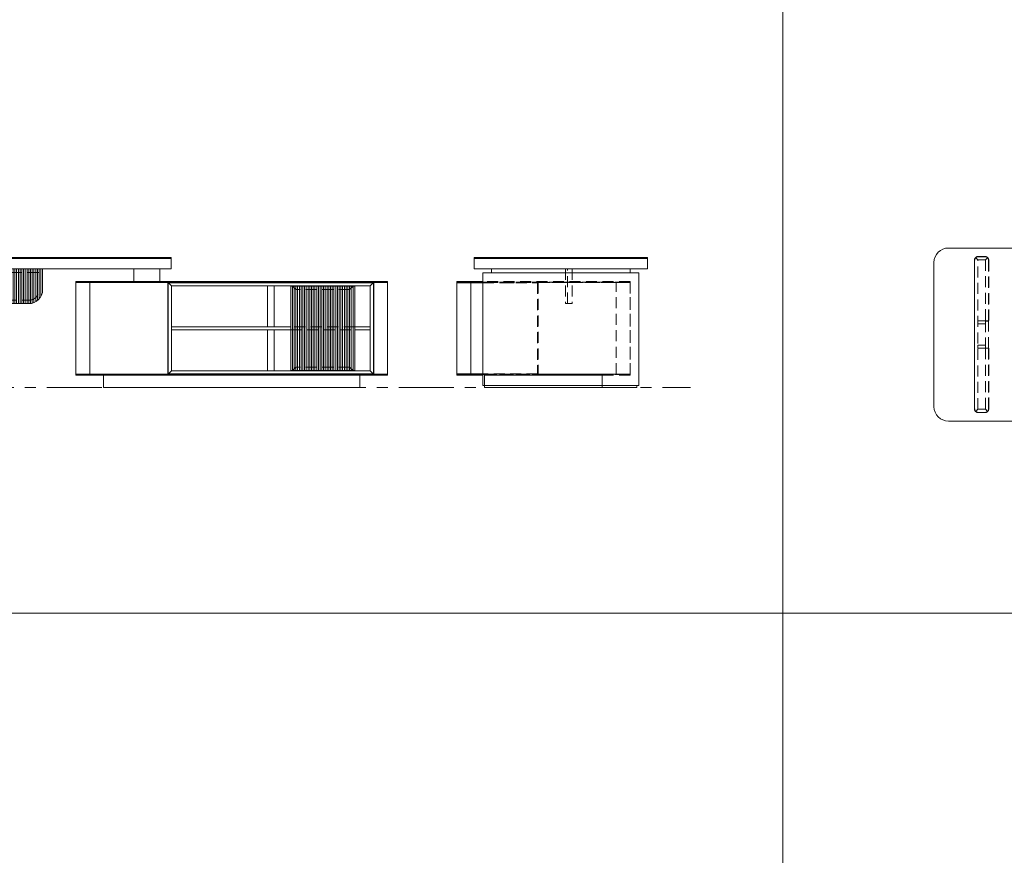
# Model space of a CAD drawing. Units: millimetres. Extents: x 11171 to 18646, y -2839 to 2646.
# Drawn here: x 13131 to 13700, y -580 to -97 of the extents above; entities that cross this region are included whole.
import ezdxf

# ---------------------------------------------------------------- set-up
doc = ezdxf.new("R2010")
doc.units = ezdxf.units.MM
doc.linetypes.add('CENTER', pattern=[50.8, 31.75, -6.35, 6.35, -6.35])
doc.linetypes.add('HIDDEN', pattern=[9.525, 6.35, -3.175])
for name, color, linetype, lineweight in [('Düz_Çizgi_Addo', 7, 'Continuous', 20), ('Eksen_Addo', 1, 'CENTER', 5), ('Kesik_Çizgi_Addo', 7, 'HIDDEN', 5), ('Referans_Addo', 5, 'Continuous', 5)]:
    doc.layers.add(name, color=color, linetype=linetype, lineweight=lineweight)

# ---------------------------------------------------------------- blocks, each defined once
blk = doc.blocks.new('01 ARS SB VN DD 00 180 100 062-Back')
at = {"layer": 'Düz_Çizgi_Addo'}
for p, q in [((35.02, 58.5), (70.02, 58.5)), ((36.02, 58.5), (36.02, 9.7)), ((37.02, 9.7), (37.02, 58.5)), ((38.02, 58.5), (38.02, 9.7)), ((39.02, 9.7), (39.02, 58.5)), ((40.02, 58.5), (40.02, 9.7)), ((41.02, 9.7), (41.02, 58.5)), ((42.02, 58.5), (42.02, 9.7)), ((43.02, 9.7), (43.02, 58.5)), ((44.02, 58.5), (44.02, 9.7)), ((45.02, 9.7), (45.02, 58.5)), ((46.02, 58.5), (46.02, 9.7)), ((47.02, 9.7), (47.02, 58.5)), ((48.02, 58.5), (48.02, 9.7)), ((49.02, 9.7), (49.02, 58.5)), ((50.02, 58.5), (50.02, 9.7)), ((51.02, 9.7), (51.02, 58.5)), ((52.02, 58.5), (52.02, 9.7)), ((53.02, 9.7), (53.02, 58.5)), ((54.02, 58.5), (54.02, 9.7)), ((55.02, 9.7), (55.02, 58.5)), ((56.02, 58.5), (56.02, 9.7)), ((57.02, 9.7), (57.02, 58.5)), ((58.02, 58.5), (58.02, 9.7)), ((59.02, 9.7), (59.02, 58.5)), ((60.02, 58.5), (60.02, 9.7)), ((61.02, 9.7), (61.02, 58.5)), ((62.02, 58.5), (62.02, 9.7)), ((63.02, 9.7), (63.02, 58.5)), ((64.02, 58.5), (64.02, 9.7)), ((65.02, 9.7), (65.02, 58.5)), ((66.02, 58.5), (66.02, 9.7)), ((67.02, 9.7), (67.02, 58.5)), ((68.02, 58.5), (68.02, 9.7)), ((69.02, 9.7), (69.02, 58.5)), ((35.02, 9.7), (70.02, 9.7))]:
    blk.add_line(p, q, dxfattribs=at)
for points in [[(-90, 60.8), (90, 60.8), (90, 61.2), (-90, 61.2)], [(-90, 7.6), (90, 7.6), (90, 60.6), (-90, 60.6)], [(-90, 7.6), (-82, 7.6), (-82, 60.6), (-90, 60.6)], [(89.3, 60.6), (-89.3, 60.6), (-89.3, 60.8), (89.3, 60.8)], [(-82, 7.6), (-36.9, 7.6), (-36.9, 60.6), (-82, 60.6)], [(-36.8, 60.6), (81.9, 60.6), (80, 58.7), (-34.9, 58.7)], [(-36.8, 7.6), (-34.9, 9.5), (-34.9, 58.7), (-36.8, 60.6)], [(-36.65, 7.75), (81.75, 7.75), (81.75, 60.45), (-36.65, 60.45)], [(20.55, 35.05), (24.55, 35.05), (24.55, 58.7), (20.55, 58.7)], [(34.02, 58.5), (35.02, 58.5), (35.02, 9.7), (34.02, 9.7)], [(71.02, 58.5), (70.02, 58.5), (70.02, 9.7), (71.02, 9.7)], [(81.9, 7.6), (80, 9.5), (80, 58.7), (81.9, 60.6)], [(90, 7.6), (82, 7.6), (82, 60.6), (90, 60.6)], [(20.55, 9.5), (24.55, 9.5), (24.55, 33.15), (20.55, 33.15)], [(-90, 7.4), (90, 7.4), (90, 7), (-90, 7)], [(89.3, 7.6), (-89.3, 7.6), (-89.3, 7.4), (89.3, 7.4)], [(-74, 7), (74, 7), (74, 0), (-74, 0)], [(-36.8, 7.6), (81.9, 7.6), (80, 9.5), (-34.9, 9.5)]]:
    blk.add_lwpolyline(points, close=True, dxfattribs=at)
for points in [[(34.02, 35.05), (-34.85, 35.05), (-34.85, 33.15), (34.02, 33.15)], [(71.02, 33.15), (79.95, 33.15), (79.95, 35.05), (71.02, 35.05)]]:
    blk.add_lwpolyline(points, dxfattribs=at)
at = {"layer": 'Kesik_Çizgi_Addo'}
for p, q in [((37.02, 56.5), (35.02, 58.5)), ((68.02, 56.5), (70.02, 58.5)), ((68.02, 56.5), (37.02, 56.5)), ((37.02, 11.7), (35.02, 9.7)), ((68.02, 11.7), (37.02, 11.7)), ((68.02, 11.7), (70.02, 9.7))]:
    blk.add_line(p, q, dxfattribs=at)
for points in [[(71.02, 35.05), (34.02, 35.05)], [(34.02, 33.15), (71.02, 33.15)]]:
    blk.add_lwpolyline(points, dxfattribs=at)
blk = doc.blocks.new('01 ARS TB RL 1W 00 250 100 075-Front')
at = {"layer": 'Düz_Çizgi_Addo'}
for p, q in [((86.6, 3.6), (88.6, 3.6)), ((-74.25, -3), (-74.25, -15)), ((-73.25, -18.87), (-73.25, -3)), ((-72.25, -3), (-72.25, -20.29)), ((-71.25, -21.24), (-71.25, -3)), ((-70.25, -3), (-70.25, -21.93)), ((-69.25, -22.42), (-69.25, -3)), ((-68.25, -3), (-68.25, -22.75)), ((-67.25, -22.94), (-67.25, -3)), ((-66.25, -3), (-66.25, -23)), ((-65.25, -23), (-65.25, -3)), ((-65.25, -3), (-65.25, -23)), ((-64.25, -3), (-64.25, -23)), ((-63.25, -23), (-63.25, -3)), ((-62.25, -3), (-62.25, -23)), ((-61.25, -23), (-61.25, -3)), ((-60.25, -3), (-60.25, -23)), ((-59.25, -23), (-59.25, -3)), ((-58.25, -3), (-58.25, -23)), ((-57.25, -23), (-57.25, -3)), ((-56.25, -3), (-56.25, -23)), ((-55.25, -23), (-55.25, -3)), ((-54.25, -3), (-54.25, -23)), ((-53.25, -23), (-53.25, -3)), ((-52.25, -3), (-52.25, -23)), ((-51.25, -23), (-51.25, -3)), ((-50.25, -3), (-50.25, -23)), ((-49.25, -23), (-49.25, -3)), ((-48.25, -3), (-48.25, -23)), ((-47.25, -23), (-47.25, -3)), ((-46.25, -3), (-46.25, -23)), ((-45.25, -23), (-45.25, -3)), ((-44.25, -3), (-44.25, -23)), ((-43.25, -23), (-43.25, -3)), ((-42.25, -3), (-42.25, -23)), ((-41.25, -23), (-41.25, -3)), ((-40.25, -3), (-40.25, -23)), ((-39.25, -23), (-39.25, -3)), ((-38.25, -3), (-38.25, -23)), ((-37.25, -23), (-37.25, -3)), ((-36.25, -3), (-36.25, -23)), ((-35.25, -23), (-35.25, -3)), ((-34.25, -3), (-34.25, -23)), ((-33.25, -23), (-33.25, -3)), ((-32.25, -3), (-32.25, -23)), ((-31.25, -23), (-31.25, -3)), ((-30.25, -3), (-30.25, -23)), ((-29.25, -23), (-29.25, -3)), ((-28.25, -3), (-28.25, -23)), ((-27.25, -23), (-27.25, -3)), ((-26.25, -3), (-26.25, -23)), ((-25.25, -23), (-25.25, -3)), ((-24.25, -3), (-24.25, -23)), ((-23.25, -23), (-23.25, -3)), ((-22.25, -3), (-22.25, -23)), ((-21.25, -23), (-21.25, -3)), ((-20.25, -3), (-20.25, -23)), ((-19.25, -23), (-19.25, -3)), ((-18.25, -3), (-18.25, -23)), ((-17.25, -23), (-17.25, -3)), ((-16.25, -3), (-16.25, -23)), ((-15.25, -23), (-15.25, -3)), ((-14.25, -3), (-14.25, -23)), ((-13.25, -23), (-13.25, -3)), ((-12.25, -3), (-12.25, -23)), ((-11.25, -23), (-11.25, -3)), ((-10.25, -3), (-10.25, -23)), ((-9.25, -23), (-9.25, -3)), ((-8.25, -3), (-8.25, -23)), ((-7.25, -23), (-7.25, -3)), ((-6.25, -3), (-6.25, -23)), ((-5.25, -23), (-5.25, -3)), ((-4.25, -3), (-4.25, -23)), ((-3.25, -23), (-3.25, -3)), ((-2.25, -3), (-2.25, -23)), ((-1.25, -23), (-1.25, -3)), ((-0.25, -3), (-0.25, -23)), ((0.75, -23), (0.75, -3)), ((1.75, -3), (1.75, -23)), ((2.75, -23), (2.75, -3)), ((3.75, -3), (3.75, -23)), ((4.75, -23), (4.75, -3)), ((5.75, -3), (5.75, -23)), ((6.75, -23), (6.75, -3)), ((7.75, -3), (7.75, -23)), ((8.75, -23), (8.75, -3)), ((9.75, -3), (9.75, -23)), ((10.75, -23), (10.75, -3)), ((11.75, -3), (11.75, -23)), ((12.75, -23), (12.75, -3)), ((13.75, -3), (13.75, -23)), ((14.75, -23), (14.75, -3)), ((15.75, -3), (15.75, -23)), ((16.75, -23), (16.75, -3)), ((17.75, -3), (17.75, -23)), ((18.75, -23), (18.75, -3)), ((19.75, -3), (19.75, -23)), ((20.75, -23), (20.75, -3)), ((21.75, -3), (21.75, -23)), ((22.75, -23), (22.75, -3)), ((23.75, -3), (23.75, -23)), ((24.75, -23), (24.75, -3)), ((25.75, -3), (25.75, -23)), ((26.75, -23), (26.75, -3)), ((27.75, -3), (27.75, -23)), ((28.75, -23), (28.75, -3)), ((29.75, -3), (29.75, -23)), ((30.75, -23), (30.75, -3)), ((31.75, -3), (31.75, -23)), ((32.75, -23), (32.75, -3)), ((33.75, -3), (33.75, -23)), ((34.75, -23), (34.75, -3)), ((35.75, -3), (35.75, -23)), ((36.75, -23), (36.75, -3)), ((37.75, -3), (37.75, -23)), ((38.75, -23), (38.75, -3)), ((39.75, -3), (39.75, -23)), ((40.75, -23), (40.75, -3)), ((41.75, -3), (41.75, -23)), ((42.75, -23), (42.75, -3)), ((43.75, -3), (43.75, -22.97)), ((44.75, -22.78), (44.75, -3)), ((45.75, -3), (45.75, -22.45)), ((46.75, -21.96), (46.75, -3)), ((47.75, -3), (47.75, -21.28)), ((48.75, -20.32), (48.75, -3)), ((49.75, -3), (49.75, -18.9)), ((50.75, -15.03), (50.75, -3)), ((50.75, -3.03), (50.75, -15.03)), ((42.75, -23.03), (-66.25, -23))]:
    blk.add_line(p, q, dxfattribs=at)
for points in [[(74.1, 3.2), (-125, 3.2), (-125, 3.6), (74.1, 3.6)], [(-125, -3), (125, -3), (125, 3), (-125, 3)], [(99.5, 3.2), (74.1, 3.2), (74.1, 3.6), (99.5, 3.6)], [(99.5, 3.6), (125, 3.6), (125, 3.2), (99.5, 3.2)], [(-101.6, -70.4), (-93.4, -70.4), (-93.4, -5.2), (-101.6, -5.2)], [(-100.6, -5.2), (-94.4, -5.2), (-94.4, -3), (-100.6, -3)], [(-100.6, -70.4), (-94.4, -70.4), (-94.4, -71.4), (-100.6, -71.4)]]:
    blk.add_lwpolyline(points, close=True, dxfattribs=at)
for points in [[(-124.5, 3), (-124.5, 3.2), (124.5, 3.2), (124.5, 3)], [(103.5, -3), (103.5, -10.2), (118.5, -10.2), (118.5, -3)]]:
    blk.add_lwpolyline(points, dxfattribs=at)
for centre, start, end in [((-66.25, -15), 180, 270), ((42.75, -15.03), 270, 0)]:
    blk.add_arc(centre, 8, start, end, dxfattribs=at)
at = {"layer": 'Kesik_Çizgi_Addo'}
for p, q in [((-72.25, -5), (48.75, -5.03)), ((-66.25, -21), (42.75, -21.03))]:
    blk.add_line(p, q, dxfattribs=at)
for centre, start, end in [((-66.25, -15), 180, 270), ((42.75, -15.03), 270, 0)]:
    blk.add_arc(centre, 6, start, end, dxfattribs=at)
blk = doc.blocks.new('01 ARS TB RL 1W 00 250 100 075-Side')
at = {"layer": 'Düz_Çizgi_Addo'}
for points in [[(-50, 3.2), (50, 3.2), (50, 3.6), (-50, 3.6)], [(-50, -3), (50, -3), (50, 3), (-50, 3)], [(-45, -70.4), (45, -70.4), (45, -5.2), (-45, -5.2)], [(-40, -5.2), (40, -5.2), (40, -3), (-40, -3)], [(-44, -70.4), (44, -70.4), (44, -71.4), (-44, -71.4)]]:
    blk.add_lwpolyline(points, close=True, dxfattribs=at)
blk.add_lwpolyline([(-49.5, 3), (-49.5, 3.2), (49.5, 3.2), (49.5, 3)], dxfattribs=at)
at = {"layer": 'Kesik_Çizgi_Addo'}
for points in [[(3.8, -23), (3.8, -3), (2.8, -3), (2.8, -23)], [(3.8, -23), (3.8, -3), (6.6, -3), (6.6, -23)]]:
    blk.add_lwpolyline(points, close=True, dxfattribs=at)
blk = doc.blocks.new('01 ARS TB RL 1W 00 280 100 075-Plan')
for p, q in [((-89.25, -51.2), (-89.25, -52.2)), ((65.75, -51.2), (65.75, -52.2))]:
    blk.add_line(p, q)
at = {"layer": 'Düz_Çizgi_Addo'}
blk.add_line((89.1, -80), (89.1, -20), dxfattribs=at)
for points in [[(-131.7, 0), (131.7, 0, -0.414214), (140, -8.3), (140, -91.7, -0.414214), (131.7, -100), (-131.7, -100, -0.414214), (-140, -91.7), (-140, -8.3, -0.414214)], [(114.5, -33.3), (91.6, -33.3), (91.6, -22.5, 0.414214), (89.1, -20), (89.1, -20), (89.1, 0), (114.5, 0)], [(114.5, -66.7), (91.6, -66.7), (91.6, -77.5, -0.414214), (89.1, -80), (89.1, -80), (89.1, -100), (114.5, -100)]]:
    blk.add_lwpolyline(points, format="xyb", close=True, dxfattribs=at)
blk.add_lwpolyline([(114.5, -33.5), (91.6, -33.5), (91.6, -66.5), (114.5, -66.5)], close=True, dxfattribs=at)
at = {"layer": 'Kesik_Çizgi_Addo'}
for points in [[(-110.3, -42.1), (-108.5, -42.1), (-108.5, -7, 0.414214), (-110.5, -5), (-114.5, -5, 0.414214), (-116.5, -7), (-116.5, -93, 0.414214), (-114.5, -95), (-110.5, -95, 0.414214), (-108.5, -93), (-108.5, -57.9), (-110.3, -57.9), (-110.3, -57.8), (-108.4, -57.8), (-108.4, -93, -0.414214), (-110.5, -95.1), (-114.5, -95.1, -0.414214), (-116.6, -93), (-116.6, -7, -0.414214), (-114.5, -4.9), (-110.5, -4.9, -0.414214), (-108.4, -7), (-108.4, -42.2), (-110.3, -42.2)], [(-114.7, -6.8), (-115.91, -5.59, 0.198912), (-116.5, -7), (-116.5, -93, 0.198912), (-115.91, -94.41), (-114.7, -93.2)], [(-109.09, -5.59, 0.198912), (-110.5, -5), (-114.5, -5, 0.198912), (-115.91, -5.59), (-114.7, -6.8), (-110.3, -6.8)], [(-108.5, -7, 0.198912), (-109.09, -5.59), (-110.3, -6.8), (-110.3, -42.1), (-108.5, -42.1)], [(-108.5, -57.9), (-110.3, -57.9), (-110.3, -93.2), (-109.09, -94.41, 0.198912), (-108.5, -93)], [(-110.3, -93.2), (-114.7, -93.2), (-115.91, -94.41, 0.198912), (-114.5, -95), (-110.5, -95, 0.198912), (-109.09, -94.41)]]:
    blk.add_lwpolyline(points, format="xyb", close=True, dxfattribs=at)
for points in [[(-110.3, -42.1), (-114.7, -42.1), (-114.7, -43.9), (-110.3, -43.9)], [(-108.5, -42.2), (-110.3, -42.2), (-110.3, -57.8), (-108.5, -57.8)], [(-110.3, -57.9), (-114.7, -57.9), (-114.7, -56.1), (-110.3, -56.1)], [(65.75, -52.2), (-89.25, -52.2), (-89.25, -51.2), (65.75, -51.2)], [(-88.25, -52.2), (-89.25, -52.2), (-89.25, -55), (-88.25, -55)], [(-86.25, -52.2), (-87.25, -52.2), (-87.25, -55), (-86.25, -55)], [(-84.25, -52.2), (-85.25, -52.2), (-85.25, -55), (-84.25, -55)], [(-82.25, -52.2), (-83.25, -52.2), (-83.25, -55), (-82.25, -55)], [(-80.25, -52.2), (-81.25, -52.2), (-81.25, -55), (-80.25, -55)], [(-78.25, -52.2), (-79.25, -52.2), (-79.25, -55), (-78.25, -55)], [(-76.25, -52.2), (-77.25, -52.2), (-77.25, -55), (-76.25, -55)], [(-74.25, -52.2), (-75.25, -52.2), (-75.25, -55), (-74.25, -55)], [(-72.25, -52.2), (-73.25, -52.2), (-73.25, -55), (-72.25, -55)], [(-70.25, -52.2), (-71.25, -52.2), (-71.25, -55), (-70.25, -55)], [(-68.25, -52.2), (-69.25, -52.2), (-69.25, -55), (-68.25, -55)], [(-66.25, -52.2), (-67.25, -52.2), (-67.25, -55), (-66.25, -55)], [(-64.25, -52.2), (-65.25, -52.2), (-65.25, -55), (-64.25, -55)], [(-62.25, -52.2), (-63.25, -52.2), (-63.25, -55), (-62.25, -55)], [(-60.25, -52.2), (-61.25, -52.2), (-61.25, -55), (-60.25, -55)], [(-58.25, -52.2), (-59.25, -52.2), (-59.25, -55), (-58.25, -55)], [(-56.25, -52.2), (-57.25, -52.2), (-57.25, -55), (-56.25, -55)], [(-54.25, -52.2), (-55.25, -52.2), (-55.25, -55), (-54.25, -55)], [(-52.25, -52.2), (-53.25, -52.2), (-53.25, -55), (-52.25, -55)], [(-50.25, -52.2), (-51.25, -52.2), (-51.25, -55), (-50.25, -55)], [(-48.25, -52.2), (-49.25, -52.2), (-49.25, -55), (-48.25, -55)], [(-46.25, -52.2), (-47.25, -52.2), (-47.25, -55), (-46.25, -55)], [(-44.25, -52.2), (-45.25, -52.2), (-45.25, -55), (-44.25, -55)], [(-42.25, -52.2), (-43.25, -52.2), (-43.25, -55), (-42.25, -55)], [(-40.25, -52.2), (-41.25, -52.2), (-41.25, -55), (-40.25, -55)], [(-38.25, -52.2), (-39.25, -52.2), (-39.25, -55), (-38.25, -55)], [(-36.25, -52.2), (-37.25, -52.2), (-37.25, -55), (-36.25, -55)], [(-34.25, -52.2), (-35.25, -52.2), (-35.25, -55), (-34.25, -55)], [(-32.25, -52.2), (-33.25, -52.2), (-33.25, -55), (-32.25, -55)], [(-30.25, -52.2), (-31.25, -52.2), (-31.25, -55), (-30.25, -55)], [(-28.25, -52.2), (-29.25, -52.2), (-29.25, -55), (-28.25, -55)], [(-26.25, -52.2), (-27.25, -52.2), (-27.25, -55), (-26.25, -55)], [(-24.25, -52.2), (-25.25, -52.2), (-25.25, -55), (-24.25, -55)], [(-22.25, -52.2), (-23.25, -52.2), (-23.25, -55), (-22.25, -55)], [(-20.25, -52.2), (-21.25, -52.2), (-21.25, -55), (-20.25, -55)], [(-18.25, -52.2), (-19.25, -52.2), (-19.25, -55), (-18.25, -55)], [(-16.25, -52.2), (-17.25, -52.2), (-17.25, -55), (-16.25, -55)], [(-14.25, -52.2), (-15.25, -52.2), (-15.25, -55), (-14.25, -55)], [(-12.25, -52.2), (-13.25, -52.2), (-13.25, -55), (-12.25, -55)], [(-10.25, -52.2), (-11.25, -52.2), (-11.25, -55), (-10.25, -55)], [(-8.25, -52.2), (-9.25, -52.2), (-9.25, -55), (-8.25, -55)], [(-6.25, -52.2), (-7.25, -52.2), (-7.25, -55), (-6.25, -55)], [(-4.25, -52.2), (-5.25, -52.2), (-5.25, -55), (-4.25, -55)], [(-2.25, -52.2), (-3.25, -52.2), (-3.25, -55), (-2.25, -55)], [(-0.25, -52.2), (-1.25, -52.2), (-1.25, -55), (-0.25, -55)], [(1.75, -52.2), (0.75, -52.2), (0.75, -55), (1.75, -55)], [(3.75, -52.2), (2.75, -52.2), (2.75, -55), (3.75, -55)], [(5.75, -52.2), (4.75, -52.2), (4.75, -55), (5.75, -55)], [(7.75, -52.2), (6.75, -52.2), (6.75, -55), (7.75, -55)], [(9.75, -52.2), (8.75, -52.2), (8.75, -55), (9.75, -55)], [(11.75, -52.2), (10.75, -52.2), (10.75, -55), (11.75, -55)], [(13.75, -52.2), (12.75, -52.2), (12.75, -55), (13.75, -55)], [(15.75, -52.2), (14.75, -52.2), (14.75, -55), (15.75, -55)], [(17.75, -52.2), (16.75, -52.2), (16.75, -55), (17.75, -55)], [(19.75, -52.2), (18.75, -52.2), (18.75, -55), (19.75, -55)], [(21.75, -52.2), (20.75, -52.2), (20.75, -55), (21.75, -55)], [(23.75, -52.2), (22.75, -52.2), (22.75, -55), (23.75, -55)], [(25.75, -52.2), (24.75, -52.2), (24.75, -55), (25.75, -55)], [(27.75, -52.2), (26.75, -52.2), (26.75, -55), (27.75, -55)], [(29.75, -52.2), (28.75, -52.2), (28.75, -55), (29.75, -55)], [(31.75, -52.2), (30.75, -52.2), (30.75, -55), (31.75, -55)], [(33.75, -52.2), (32.75, -52.2), (32.75, -55), (33.75, -55)], [(35.75, -52.2), (34.75, -52.2), (34.75, -55), (35.75, -55)], [(37.75, -52.2), (36.75, -52.2), (36.75, -55), (37.75, -55)], [(39.75, -52.2), (38.75, -52.2), (38.75, -55), (39.75, -55)], [(41.75, -52.2), (40.75, -52.2), (40.75, -55), (41.75, -55)], [(43.75, -52.2), (42.75, -52.2), (42.75, -55), (43.75, -55)], [(45.75, -52.2), (44.75, -52.2), (44.75, -55), (45.75, -55)], [(47.75, -52.2), (46.75, -52.2), (46.75, -55), (47.75, -55)], [(49.75, -52.2), (48.75, -52.2), (48.75, -55), (49.75, -55)], [(51.75, -52.2), (50.75, -52.2), (50.75, -55), (51.75, -55)], [(53.75, -52.2), (52.75, -52.2), (52.75, -55), (53.75, -55)], [(55.75, -52.2), (54.75, -52.2), (54.75, -55), (55.75, -55)], [(57.75, -52.2), (56.75, -52.2), (56.75, -55), (57.75, -55)], [(59.75, -52.2), (58.75, -52.2), (58.75, -55), (59.75, -55)], [(61.75, -52.2), (60.75, -52.2), (60.75, -55), (61.75, -55)], [(63.75, -52.2), (62.75, -52.2), (62.75, -55), (63.75, -55)], [(65.75, -52.2), (64.75, -52.2), (64.75, -55), (65.75, -55)]]:
    blk.add_lwpolyline(points, close=True, dxfattribs=at)

msp = doc.modelspace()

# ---------------------------------------------------------------- linework, layer by layer
at = {"layer": 'Düz_Çizgi_Addo'}
for points in [[(13398.51, -248.51), (13383.51, -248.51), (13383.51, -248.91), (13398.51, -248.91)], [(13398.51, -249.11), (13383.51, -249.11), (13383.51, -302.11), (13398.51, -302.11)], [(13398.51, -249.11), (13384.21, -249.11), (13384.21, -248.91), (13398.51, -248.91)], [(13398.51, -301.91), (13391.51, -301.91), (13391.51, -249.31), (13398.51, -249.31)], [(13383.51, -300.31), (13383.51, -302.11), (13398.51, -302.11)], [(13398.51, -302.71), (13383.51, -302.71), (13383.51, -302.31), (13398.51, -302.31)], [(13398.51, -302.11), (13384.21, -302.11), (13384.21, -302.31), (13398.51, -302.31)]]:
    msp.add_lwpolyline(points, dxfattribs=at)
msp.add_lwpolyline([(13383.51, -301.91), (13391.51, -301.91), (13391.51, -249.31), (13383.51, -249.31)], close=True, dxfattribs=at)
at = {"layer": 'Eksen_Addo'}
msp.add_line((12943.51, -309.71), (13518.51, -309.71), dxfattribs=at)
msp.add_line((12943.51, -309.71), (13518.51, -309.71), dxfattribs=at)
at = {"layer": 'Kesik_Çizgi_Addo'}
for points in [[(13398.51, -248.91), (13483.51, -248.91), (13483.51, -248.51), (13398.51, -248.51)], [(13398.51, -248.91), (13482.81, -248.91), (13482.81, -249.11), (13398.51, -249.11)], [(13398.51, -302.11), (13483.51, -302.11), (13483.51, -249.11), (13398.51, -249.11)], [(13398.51, -249.31), (13430.16, -249.31), (13430.16, -301.91), (13398.51, -301.91)], [(13414.61, -249.31), (13416.51, -249.31)], [(13430.16, -250.91), (13430.46, -250.91)], [(13430.46, -300.31), (13430.16, -300.31)], [(13430.46, -300.31), (13430.16, -300.31)], [(13398.51, -302.11), (13475.51, -302.11)], [(13398.51, -302.31), (13482.81, -302.31), (13482.81, -302.11), (13398.51, -302.11)], [(13398.51, -302.31), (13483.51, -302.31), (13483.51, -302.71), (13398.51, -302.71)], [(13416.51, -301.91), (13414.61, -301.91)]]:
    msp.add_lwpolyline(points, dxfattribs=at)
for points in [[(13430.46, -302.11), (13475.51, -302.11), (13475.51, -249.11), (13430.46, -249.11)], [(13483.51, -302.11), (13475.51, -302.11), (13475.51, -249.11), (13483.51, -249.11)], [(13399.51, -302.71), (13467.51, -302.71), (13467.51, -309.71), (13399.51, -309.71)], [(13399.51, -309.71), (13467.51, -309.71), (13467.51, -302.71), (13399.51, -302.71)]]:
    msp.add_lwpolyline(points, close=True, dxfattribs=at)
at = {"layer": 'Referans_Addo'}
for p, q in [((13571.84, 11), (13571.84, -440.15)), ((11171.38, -440.15), (14802.07, -440.15)), ((13571.84, -440.15), (13571.84, -891.3))]:
    msp.add_line(p, q, dxfattribs=at)

# ---------------------------------------------------------------- block references
at = {"layer": 'Düz_Çizgi_Addo'}
for name, p in [('01 ARS TB RL 1W 00 280 100 075-Plan', (13799.05, -229.21)), ('01 ARS TB RL 1W 00 250 100 075-Front', (13093.51, -238.31)), ('01 ARS TB RL 1W 00 250 100 075-Side', (13443.51, -238.31)), ('01 ARS SB VN DD 00 180 100 062-Back', (13253.51, -309.71))]:
    msp.add_blockref(name, p, dxfattribs=at)

doc.saveas('drawing.dxf')
